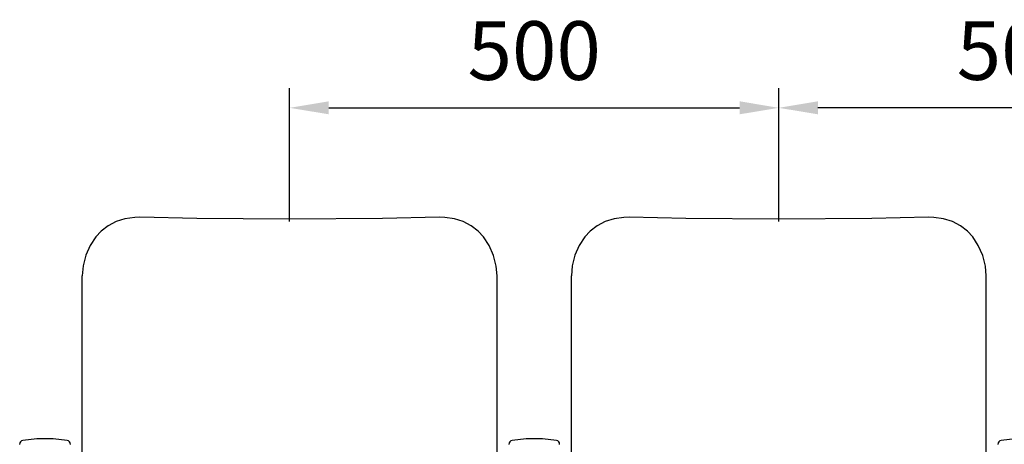
# Model space of a CAD drawing. Units: millimetres. Extents: x 118 to 4318, y 88 to 6028.
# Drawn here: x 1788 to 2795, y 4418 to 4853 of the extents above; entities that cross this region are included whole.
import ezdxf

# ---------------------------------------------------------------- set-up
doc = ezdxf.new("R2010")
doc.units = ezdxf.units.MM
doc.header["$LTSCALE"] = 500
doc.layers.add('Cotas_Figueras', color=6, linetype='Continuous')
doc.layers.add('FIGUERAS_MINISPACE 5067', color=7, linetype='Continuous')
doc.styles.add('COTA20_2018', font='calibri.ttf', dxfattribs={"height": 60})
doc.dimstyles.new('COTA20_2018', dxfattribs={"dimtxt": 60, "dimasz": 40, "dimexe": 20, "dimexo": 20, "dimgap": 20, "dimtad": 1, "dimdec": 0, "dimtxsty": 'COTA20_2018', "dimcen": 2.5, "dimclrd": 4, "dimclre": 4, "dimclrt": 150, "dimadec": 0, "dimazin": 0, "dimtfac": 1, "dimtdec": 0, "dimtmove": 0, "dimatfit": 3, "dimfxl": 1, "dimarcsym": 0})

# ---------------------------------------------------------------- blocks, each defined once
blk = doc.blocks.new('*D12')
at = {"layer": 'Cotas_Figueras', "color": 4, "lineweight": -2, "transparency": 16777216}
for p, q in [((2064.3, 4646.1), (2064.3, 4782.4)), ((2564.3, 4646.1), (2564.3, 4782.4)), ((2104.3, 4762.4), (2524.3, 4762.4))]:
    blk.add_line(p, q, dxfattribs=at)
at = {"layer": 'Cotas_Figueras', "color": 4, "transparency": 16777216}
for points in [[(2104.3, 4769.1), (2104.3, 4755.8), (2064.3, 4762.4)], [(2524.3, 4769.1), (2524.3, 4755.8), (2564.3, 4762.4)]]:
    blk.add_solid(points, dxfattribs=at)
at = {"layer": 'Defpoints', "color": 0, "transparency": 16777216}
for p in [(2564.3, 4762.4), (2064.3, 4626.1), (2564.3, 4626.1)]:
    blk.add_point(p, dxfattribs=at)
at = {"layer": 'Cotas_Figueras', "color": 150, "transparency": 16777216, "insert": (2314.3, 4813.2), "char_height": 60, "attachment_point": 5, "style": 'COTA20_2018'}
blk.add_mtext('500', dxfattribs=at)
blk = doc.blocks.new('*D13')
at = {"layer": 'Cotas_Figueras', "color": 4, "lineweight": -2, "transparency": 16777216}
for p, q in [((2564.3, 4646.1), (2564.3, 4782.4)), ((3064.3, 4646.1), (3064.3, 4782.4)), ((3024.3, 4762.4), (2604.3, 4762.4))]:
    blk.add_line(p, q, dxfattribs=at)
at = {"layer": 'Cotas_Figueras', "color": 4, "transparency": 16777216}
for points in [[(2604.3, 4769.1), (2604.3, 4755.8), (2564.3, 4762.4)], [(3024.3, 4769.1), (3024.3, 4755.8), (3064.3, 4762.4)]]:
    blk.add_solid(points, dxfattribs=at)
at = {"layer": 'Defpoints', "color": 0, "transparency": 16777216}
for p in [(2564.3, 4762.4), (2564.3, 4626.1), (3064.3, 4626.1)]:
    blk.add_point(p, dxfattribs=at)
at = {"layer": 'Cotas_Figueras', "color": 150, "transparency": 16777216, "insert": (2814.3, 4813.2), "char_height": 60, "attachment_point": 5, "style": 'COTA20_2018'}
blk.add_mtext('500', dxfattribs=at)
blk = doc.blocks.new('FG35067SF')
for p, q in [((-653.1, 842.5), (-653.1, 842.5)), ((-346.9, 842.5), (-346.9, 842.5)), ((-153.1, 842.5), (-153.1, 842.5)), ((153.1, 842.5), (153.1, 842.5)), ((-698.2, 822.4), (-698.2, 822.4)), ((-301.8, 822.4), (-301.8, 822.4)), ((-198.2, 822.4), (-198.2, 822.4)), ((198.2, 822.4), (198.2, 822.4)), ((-712, 442.9), (-712, 782.5)), ((-288, 442.9), (-288, 782.5)), ((-212, 442.9), (-212, 782.5)), ((212, 442.9), (212, 782.5)), ((-772.7, 614.3), (-772.7, 614.3)), ((-272.7, 614.3), (-272.7, 614.3))]:
    blk.add_line(p, q)
for points in [[(-653.1, 842.5), (-658.4, 842.4), (-668.4, 841), (-677.5, 838.1), (-685.6, 833.9), (-692.8, 828.3), (-698.2, 822.4)], [(-346.9, 842.5), (-405, 841.3), (-500, 840.6), (-595, 841.3), (-653.1, 842.5)], [(-301.8, 822.4), (-307.2, 828.3), (-314.3, 833.8), (-322.5, 838.1), (-331.6, 841), (-341.5, 842.4), (-346.9, 842.5)], [(-153.1, 842.5), (-158.4, 842.4), (-168.4, 841), (-177.5, 838.1), (-185.6, 833.9), (-192.8, 828.3), (-198.2, 822.4)], [(153.1, 842.5), (95, 841.3), (0, 840.6), (-95, 841.3), (-153.1, 842.5)], [(198.2, 822.4), (192.8, 828.3), (185.7, 833.8), (177.5, 838.1), (168.4, 841), (158.5, 842.4), (153.1, 842.5)], [(-698.2, 822.4), (-703.9, 813.8), (-708.5, 803.6), (-711.2, 792.7), (-712, 782.5)], [(-288, 782.5), (-288.8, 792.6), (-291.5, 803.5), (-296.1, 813.8), (-301.8, 822.4)], [(-198.2, 822.4), (-203.9, 813.8), (-208.5, 803.6), (-211.2, 792.7), (-212, 782.5)], [(212, 782.5), (211.2, 792.6), (208.5, 803.5), (203.9, 813.8), (198.2, 822.4)], [(-727.3, 614.3), (-741.7, 615.9), (-758.3, 615.9), (-772.7, 614.3)], [(-227.3, 614.3), (-241.7, 615.9), (-258.3, 615.9), (-272.7, 614.3)], [(272.7, 614.3), (258.3, 615.9), (241.7, 615.9), (227.3, 614.3)]]:
    blk.add_lwpolyline(points)
for centre, start, end in [((-772, 610.3), 99.5532, 180), ((-728, 610.3), 0, 80.4469), ((-272, 610.3), 99.5532, 180), ((-228, 610.3), 0, 80.4469), ((228, 610.3), 99.5532, 180)]:
    blk.add_arc(centre, 4, start, end)

msp = doc.modelspace()

# ---------------------------------------------------------------- block references
at = {"layer": 'FIGUERAS_MINISPACE 5067', "lineweight": 0}
msp.add_blockref('FG35067SF', (2564.3, 3808), dxfattribs=at)

# ---------------------------------------------------------------- dimensions: what is measured, and where the dimension line sits
at = {"layer": 'Cotas_Figueras'}
dim = msp.add_linear_dim(base=(2564.3, 4762.4), p1=(2064.3, 4626.1), p2=(2564.3, 4626.1), dimstyle='COTA20_2018', dxfattribs=at)
dim.commit()
dim.dimension.update_dxf_attribs({"geometry": '*D12', "text_midpoint": (2314.3, 4813.2)})
dim = msp.add_linear_dim(base=(2564.3, 4762.4), p1=(3064.3, 4626.1), p2=(2564.3, 4626.1), angle=180, dimstyle='COTA20_2018', dxfattribs=at)
dim.commit()
dim.dimension.update_dxf_attribs({"geometry": '*D13', "text_midpoint": (2814.3, 4813.2)})

doc.saveas('drawing.dxf')
